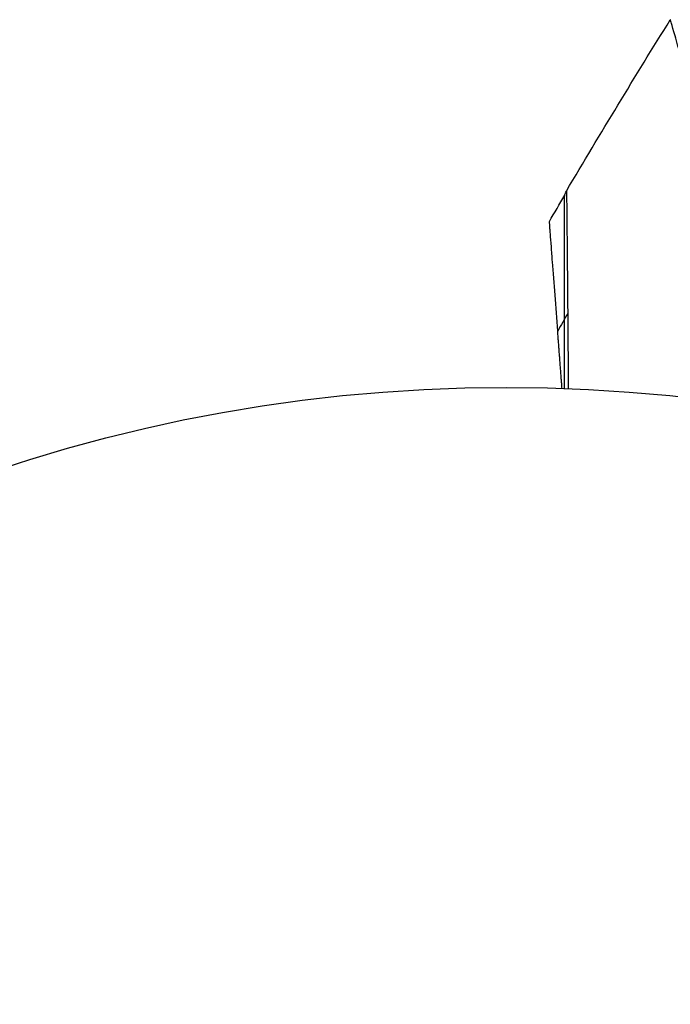
# Model space of a CAD drawing. Units: millimetres. Extents: x -5606 to 5548, y -5266 to 5889.
# Drawn here: x -213 to -192, y 1152 to 1185 of the extents above; entities that cross this region are included whole.
import ezdxf

# ---------------------------------------------------------------- set-up
doc = ezdxf.new("R2010")
doc.units = ezdxf.units.MM
doc.header["$LTSCALE"] = 20
doc.layers.add('2d', color=230, linetype='Continuous')

msp = doc.modelspace()

# ---------------------------------------------------------------- linework, layer by layer
at = {"layer": '2d'}
msp.add_circle((-197.132, 1119.639), 53, dxfattribs=at)
for points in [[(-195.134, 1179.132), (-194.009, 1181.033), (-192.863, 1182.922), (-191.697, 1184.797)], [(-195.698, 1178.123), (-195.529, 1178.413), (-195.36, 1178.703), (-195.19, 1178.992)], [(-195.134, 1179.132), (-195.134, 1179.132), (-195.134, 1179.132), (-195.134, 1179.132)], [(-195.093, 1175.086), (-195.203, 1174.891), (-195.314, 1174.697), (-195.424, 1174.502)]]:
    msp.add_open_spline(points, degree=3, dxfattribs=at)
for points, knots in [([(-190.752, 1181.448), (-191.014, 1182.387), (-191.229, 1183.154), (-191.427, 1183.857), (-191.463, 1183.985), (-191.528, 1184.213), (-191.556, 1184.313), (-191.628, 1184.564), (-191.659, 1184.67), (-191.674, 1184.721), (-191.676, 1184.726), (-191.678, 1184.734), (-191.68, 1184.738), (-191.683, 1184.749), (-191.685, 1184.755), (-191.689, 1184.771), (-191.691, 1184.778), (-191.695, 1184.792), (-191.697, 1184.797), (-191.697, 1184.797)], [0, 0, 0, 0, 0.00567223, 0.00567223, 0.00709029, 0.00709029, 0.00850835, 0.00850835, 0.01134447, 0.01134447, 0.0120535, 0.0120535, 0.01276253, 0.01276253, 0.01418058, 0.01418058, 0.0170167, 0.0170167, 0.02223711, 0.02223711, 0.02223711, 0.02223711]), ([(-195.204, 1178.878), (-195.204, 1178.878), (-195.204, 1178.878), (-195.204, 1178.878), (-195.204, 1178.879), (-195.204, 1178.88), (-195.203, 1178.882), (-195.203, 1178.894), (-195.203, 1178.905), (-195.2, 1178.937), (-195.197, 1178.958), (-195.182, 1179.033), (-195.162, 1179.085), (-195.134, 1179.132)], [0, 0, 0, 0, 0.00005043, 0.00005043, 0.00015129, 0.00015129, 0.00055472, 0.00055472, 0.00378377, 0.00378377, 0.01025166, 0.01025166, 0.02660026, 0.02660026, 0.02660026, 0.02660026]), ([(-195.134, 1179.132), (-195.134, 1179.132), (-195.134, 1179.126), (-195.134, 1179.108), (-195.133, 1179.099), (-195.133, 1179.079), (-195.133, 1179.075), (-195.133, 1179.066), (-195.132, 1179.056), (-195.131, 1178.991), (-195.13, 1178.908), (-195.125, 1178.553), (-195.121, 1178.18), (-195.114, 1177.458), (-195.112, 1177.19), (-195.106, 1176.604), (-195.103, 1176.288), (-195.095, 1175.287), (-195.088, 1174.55), (-195.079, 1173.382), (-195.075, 1172.996), (-195.072, 1172.599)], [0.03052739, 0.03052739, 0.03052739, 0.03052739, 0.03726685, 0.03726685, 0.04099353, 0.04099353, 0.0419252, 0.0419252, 0.04285687, 0.04285687, 0.04472022, 0.04472022, 0.0484469, 0.0484469, 0.05031024, 0.05031024, 0.05217359, 0.05217359, 0.05590027, 0.05590027, 0.05765197, 0.05765197, 0.05765197, 0.05765197]), ([(-195.204, 1172.604), (-195.204, 1172.915), (-195.204, 1173.218), (-195.204, 1174.308), (-195.204, 1175.046), (-195.204, 1176.046), (-195.204, 1176.363), (-195.204, 1176.949), (-195.204, 1177.217), (-195.204, 1177.938), (-195.204, 1178.311), (-195.204, 1178.662), (-195.204, 1178.743), (-195.204, 1178.804), (-195.204, 1178.811), (-195.204, 1178.82), (-195.204, 1178.825), (-195.204, 1178.844), (-195.204, 1178.853), (-195.204, 1178.872), (-195.204, 1178.877), (-195.204, 1178.877)], [0.00227045, 0.00227045, 0.00227045, 0.00227045, 0.00362128, 0.00362128, 0.00724257, 0.00724257, 0.00905321, 0.00905321, 0.01086385, 0.01086385, 0.01448514, 0.01448514, 0.01629578, 0.01629578, 0.0172011, 0.0172011, 0.01810642, 0.01810642, 0.02172771, 0.02172771, 0.02826335, 0.02826335, 0.02826335, 0.02826335]), ([(-195.424, 1174.502), (-195.454, 1174.908), (-195.484, 1175.304), (-195.542, 1176.07), (-195.57, 1176.441), (-195.61, 1176.967), (-195.623, 1177.135), (-195.646, 1177.447), (-195.657, 1177.591), (-195.671, 1177.775), (-195.676, 1177.832), (-195.683, 1177.932), (-195.686, 1177.976), (-195.695, 1178.084), (-195.698, 1178.123), (-195.698, 1178.123)], [0, 0, 0, 0, 0.001225652, 0.001225652, 0.002451304, 0.002451304, 0.00306413, 0.00306413, 0.003676956, 0.003676956, 0.003983369, 0.003983369, 0.004289782, 0.004289782, 0.004902607, 0.004902607, 0.004902607, 0.004902607]), ([(-195.204, 1172.604), (-195.204, 1172.604), (-195.204, 1172.604), (-195.204, 1172.605), (-195.204, 1172.605), (-195.204, 1172.607), (-195.204, 1172.608), (-195.204, 1172.61), (-195.204, 1172.61), (-195.204, 1172.612), (-195.204, 1172.613), (-195.204, 1172.614), (-195.204, 1172.615), (-195.204, 1172.616), (-195.204, 1172.617), (-195.204, 1172.619), (-195.204, 1172.62), (-195.204, 1172.621), (-195.204, 1172.622), (-195.204, 1172.624), (-195.204, 1172.624), (-195.204, 1172.626), (-195.204, 1172.627), (-195.204, 1172.628), (-195.204, 1172.629), (-195.204, 1172.63), (-195.204, 1172.631), (-195.204, 1172.633), (-195.204, 1172.634), (-195.204, 1172.635), (-195.204, 1172.635), (-195.204, 1172.637), (-195.204, 1172.638), (-195.204, 1172.639), (-195.204, 1172.64), (-195.204, 1172.641), (-195.204, 1172.642), (-195.204, 1172.644), (-195.204, 1172.644), (-195.204, 1172.646), (-195.204, 1172.647), (-195.204, 1172.649), (-195.204, 1172.649), (-195.204, 1172.651), (-195.204, 1172.652), (-195.204, 1172.653), (-195.204, 1172.654), (-195.204, 1172.655), (-195.204, 1172.656), (-195.204, 1172.658), (-195.204, 1172.659), (-195.204, 1172.66), (-195.204, 1172.66), (-195.204, 1172.662), (-195.204, 1172.663), (-195.204, 1172.664), (-195.204, 1172.665), (-195.204, 1172.666), (-195.204, 1172.667), (-195.204, 1172.669), (-195.204, 1172.669), (-195.204, 1172.671), (-195.204, 1172.672), (-195.204, 1172.674), (-195.204, 1172.674), (-195.204, 1172.675), (-195.204, 1172.676), (-195.204, 1172.677), (-195.204, 1172.678), (-195.204, 1172.68), (-195.204, 1172.68), (-195.204, 1172.682), (-195.204, 1172.683), (-195.204, 1172.684), (-195.204, 1172.685), (-195.204, 1172.687), (-195.204, 1172.688), (-195.204, 1172.689), (-195.204, 1172.69), (-195.204, 1172.691), (-195.204, 1172.691), (-195.204, 1172.693), (-195.204, 1172.694), (-195.204, 1172.695), (-195.204, 1172.696), (-195.204, 1172.697), (-195.204, 1172.698), (-195.204, 1172.7), (-195.204, 1172.701), (-195.204, 1172.702), (-195.204, 1172.703), (-195.204, 1172.705), (-195.204, 1172.705), (-195.204, 1172.706), (-195.204, 1172.707), (-195.204, 1172.708), (-195.204, 1172.709), (-195.204, 1172.711), (-195.204, 1172.711), (-195.204, 1172.713), (-195.204, 1172.714), (-195.204, 1172.716), (-195.204, 1172.716), (-195.204, 1172.717), (-195.204, 1172.718), (-195.204, 1172.719), (-195.204, 1172.72), (-195.204, 1172.722), (-195.204, 1172.722), (-195.204, 1172.724), (-195.204, 1172.725), (-195.204, 1172.726), (-195.204, 1172.727), (-195.204, 1172.728), (-195.204, 1172.729), (-195.204, 1172.73), (-195.204, 1172.731), (-195.204, 1172.733), (-195.204, 1172.733), (-195.204, 1172.735), (-195.204, 1172.736), (-195.204, 1172.737), (-195.204, 1172.738), (-195.204, 1172.739), (-195.204, 1172.739), (-195.204, 1172.741), (-195.204, 1172.742), (-195.204, 1172.744), (-195.204, 1172.744), (-195.204, 1172.745), (-195.204, 1172.746), (-195.204, 1172.747), (-195.204, 1172.748), (-195.204, 1172.75), (-195.204, 1172.75), (-195.204, 1172.752), (-195.204, 1172.753), (-195.204, 1172.754), (-195.204, 1172.755), (-195.204, 1172.756), (-195.204, 1172.756), (-195.204, 1172.758), (-195.204, 1172.759), (-195.204, 1172.761), (-195.204, 1172.761), (-195.204, 1172.763), (-195.204, 1172.764), (-195.204, 1172.765), (-195.204, 1172.766), (-195.204, 1172.767), (-195.204, 1172.767), (-195.204, 1172.769), (-195.204, 1172.77), (-195.204, 1172.771), (-195.204, 1172.772), (-195.204, 1172.773), (-195.204, 1172.774), (-195.204, 1172.775), (-195.204, 1172.776), (-195.204, 1172.778), (-195.204, 1172.778), (-195.204, 1172.779), (-195.204, 1172.78), (-195.204, 1172.781), (-195.204, 1172.782), (-195.204, 1172.784), (-195.204, 1172.784), (-195.204, 1172.786), (-195.204, 1172.787), (-195.204, 1172.789), (-195.204, 1172.789), (-195.204, 1172.79), (-195.204, 1172.791), (-195.204, 1172.792), (-195.204, 1172.793), (-195.204, 1172.795), (-195.204, 1172.795), (-195.204, 1172.796), (-195.204, 1172.797), (-195.204, 1172.798), (-195.204, 1172.799), (-195.204, 1172.801), (-195.204, 1172.801), (-195.204, 1172.802), (-195.204, 1172.803), (-195.204, 1172.805), (-195.204, 1172.806), (-195.204, 1172.807), (-195.204, 1172.808), (-195.204, 1172.809), (-195.204, 1172.809), (-195.204, 1172.811), (-195.204, 1172.812), (-195.204, 1172.813), (-195.204, 1172.814), (-195.204, 1172.815), (-195.204, 1172.815), (-195.204, 1172.817), (-195.204, 1172.818), (-195.204, 1172.819), (-195.204, 1172.82), (-195.204, 1172.821), (-195.204, 1172.822), (-195.204, 1172.823), (-195.204, 1172.824), (-195.204, 1172.826), (-195.204, 1172.826), (-195.204, 1172.827), (-195.204, 1172.828), (-195.204, 1172.829), (-195.204, 1172.83), (-195.204, 1172.832), (-195.204, 1172.832), (-195.204, 1172.833), (-195.204, 1172.834), (-195.204, 1172.835), (-195.204, 1172.836), (-195.204, 1172.838), (-195.204, 1172.839), (-195.204, 1172.84), (-195.204, 1172.84), (-195.204, 1172.842), (-195.204, 1172.843), (-195.204, 1172.844), (-195.204, 1172.845), (-195.204, 1172.846), (-195.204, 1172.846), (-195.204, 1172.847), (-195.204, 1172.848), (-195.204, 1172.849), (-195.204, 1172.85), (-195.204, 1172.852), (-195.204, 1172.852), (-195.204, 1172.853), (-195.204, 1172.854), (-195.204, 1172.856), (-195.204, 1172.857), (-195.204, 1172.858), (-195.204, 1172.859), (-195.204, 1172.86), (-195.204, 1172.86), (-195.204, 1172.862), (-195.204, 1172.863), (-195.204, 1172.864), (-195.204, 1172.865), (-195.204, 1172.866), (-195.204, 1172.866), (-195.204, 1172.867), (-195.204, 1172.868), (-195.204, 1172.869), (-195.204, 1172.87), (-195.204, 1172.872), (-195.204, 1172.872), (-195.204, 1172.874), (-195.204, 1172.874), (-195.204, 1172.876), (-195.204, 1172.877), (-195.204, 1172.878), (-195.204, 1172.879), (-195.204, 1172.88), (-195.204, 1172.88), (-195.204, 1172.881), (-195.204, 1172.882), (-195.204, 1172.883), (-195.204, 1172.884), (-195.204, 1172.886), (-195.204, 1172.886), (-195.204, 1172.887), (-195.204, 1172.888), (-195.204, 1172.889), (-195.204, 1172.89), (-195.204, 1172.892), (-195.204, 1172.893), (-195.204, 1172.894), (-195.204, 1172.894), (-195.204, 1172.895), (-195.204, 1172.896), (-195.204, 1172.897), (-195.204, 1172.898), (-195.204, 1172.9), (-195.204, 1172.9), (-195.204, 1172.901), (-195.204, 1172.902), (-195.204, 1172.903), (-195.204, 1172.903), (-195.204, 1172.905), (-195.204, 1172.906), (-195.204, 1172.907), (-195.204, 1172.908), (-195.204, 1172.909), (-195.204, 1172.909), (-195.204, 1172.911), (-195.204, 1172.912), (-195.204, 1172.914), (-195.204, 1172.914), (-195.204, 1172.915), (-195.204, 1172.916), (-195.204, 1172.917), (-195.204, 1172.917), (-195.204, 1172.919), (-195.204, 1172.92), (-195.204, 1172.921), (-195.204, 1172.922), (-195.204, 1172.923), (-195.204, 1172.923), (-195.204, 1172.924), (-195.204, 1172.925), (-195.204, 1172.926), (-195.204, 1172.927), (-195.204, 1172.929), (-195.204, 1172.929), (-195.204, 1172.93), (-195.204, 1172.931), (-195.204, 1172.932), (-195.204, 1172.933), (-195.204, 1172.934), (-195.204, 1172.935), (-195.204, 1172.937), (-195.204, 1172.937), (-195.204, 1172.938), (-195.204, 1172.939), (-195.204, 1172.94), (-195.204, 1172.94), (-195.204, 1172.941), (-195.204, 1172.942), (-195.204, 1172.943), (-195.204, 1172.944), (-195.204, 1172.946), (-195.204, 1172.946), (-195.204, 1172.947), (-195.204, 1172.948), (-195.204, 1172.949), (-195.204, 1172.949), (-195.204, 1172.951), (-195.204, 1172.952), (-195.204, 1172.954), (-195.204, 1172.954), (-195.204, 1172.955), (-195.204, 1172.956), (-195.204, 1172.957), (-195.204, 1172.957), (-195.204, 1172.958), (-195.204, 1172.959), (-195.204, 1172.96), (-195.204, 1172.961), (-195.204, 1172.963), (-195.204, 1172.963), (-195.204, 1172.964), (-195.204, 1172.965), (-195.204, 1172.966), (-195.204, 1172.966), (-195.204, 1172.968), (-195.204, 1172.969), (-195.204, 1172.97), (-195.204, 1172.971), (-195.204, 1172.972), (-195.204, 1172.972), (-195.204, 1172.974), (-195.204, 1172.974), (-195.204, 1172.975), (-195.204, 1172.976), (-195.204, 1172.977), (-195.204, 1172.978), (-195.204, 1172.98), (-195.204, 1172.98), (-195.204, 1172.981), (-195.204, 1172.982), (-195.204, 1172.983), (-195.204, 1172.983), (-195.204, 1172.984), (-195.204, 1172.985), (-195.204, 1172.986), (-195.204, 1172.987), (-195.204, 1172.989), (-195.204, 1172.989), (-195.204, 1172.99), (-195.204, 1172.991), (-195.204, 1172.992), (-195.204, 1172.992), (-195.204, 1172.993), (-195.204, 1172.994), (-195.204, 1172.995), (-195.204, 1172.997), (-195.204, 1172.998), (-195.204, 1172.999), (-195.204, 1173), (-195.204, 1173), (-195.204, 1173.001), (-195.204, 1173.002), (-195.204, 1173.003), (-195.204, 1173.003), (-195.204, 1173.004), (-195.204, 1173.005), (-195.204, 1173.006), (-195.204, 1173.007), (-195.204, 1173.009), (-195.204, 1173.009), (-195.204, 1173.01), (-195.204, 1173.011), (-195.204, 1173.012), (-195.204, 1173.012), (-195.204, 1173.013), (-195.204, 1173.014), (-195.204, 1173.015), (-195.204, 1173.015), (-195.204, 1173.017), (-195.204, 1173.018), (-195.204, 1173.019), (-195.204, 1173.02), (-195.204, 1173.021), (-195.204, 1173.022), (-195.204, 1173.023), (-195.204, 1173.023), (-195.204, 1173.024), (-195.204, 1173.025), (-195.204, 1173.026), (-195.204, 1173.026), (-195.204, 1173.028), (-195.204, 1173.029), (-195.204, 1173.03), (-195.204, 1173.031), (-195.204, 1173.032), (-195.204, 1173.032), (-195.204, 1173.033), (-195.204, 1173.034), (-195.204, 1173.035), (-195.204, 1173.035), (-195.204, 1173.036), (-195.204, 1173.037), (-195.204, 1173.038), (-195.204, 1173.039), (-195.204, 1173.041), (-195.204, 1173.041), (-195.204, 1173.042), (-195.204, 1173.043), (-195.204, 1173.044), (-195.204, 1173.044), (-195.204, 1173.045), (-195.204, 1173.046), (-195.204, 1173.047), (-195.204, 1173.048), (-195.204, 1173.049), (-195.204, 1173.049), (-195.204, 1173.051), (-195.204, 1173.052), (-195.204, 1173.053), (-195.204, 1173.054), (-195.204, 1173.055), (-195.204, 1173.055), (-195.204, 1173.056), (-195.204, 1173.057), (-195.204, 1173.058), (-195.204, 1173.058), (-195.204, 1173.059), (-195.204, 1173.06), (-195.204, 1173.061), (-195.204, 1173.061), (-195.204, 1173.062), (-195.204, 1173.063), (-195.204, 1173.064), (-195.204, 1173.065), (-195.204, 1173.067), (-195.204, 1173.067), (-195.204, 1173.068), (-195.204, 1173.069), (-195.204, 1173.07), (-195.204, 1173.07), (-195.204, 1173.071), (-195.204, 1173.072), (-195.204, 1173.073), (-195.204, 1173.073), (-195.204, 1173.075), (-195.204, 1173.075), (-195.204, 1173.076), (-195.204, 1173.077), (-195.204, 1173.078), (-195.204, 1173.078), (-195.204, 1173.08), (-195.204, 1173.081), (-195.204, 1173.082), (-195.204, 1173.083), (-195.204, 1173.084), (-195.204, 1173.084), (-195.204, 1173.085), (-195.204, 1173.086), (-195.204, 1173.087), (-195.204, 1173.087), (-195.204, 1173.088), (-195.204, 1173.089), (-195.204, 1173.09), (-195.204, 1173.09), (-195.204, 1173.091), (-195.204, 1173.092), (-195.204, 1173.093), (-195.204, 1173.093), (-195.204, 1173.095), (-195.204, 1173.096), (-195.204, 1173.097), (-195.204, 1173.098), (-195.204, 1173.099), (-195.204, 1173.099), (-195.204, 1173.1), (-195.204, 1173.101), (-195.204, 1173.102), (-195.204, 1173.102), (-195.204, 1173.103), (-195.204, 1173.104), (-195.204, 1173.105), (-195.204, 1173.106), (-195.204, 1173.107), (-195.204, 1173.107), (-195.204, 1173.108), (-195.204, 1173.109), (-195.204, 1173.11), (-195.204, 1173.11), (-195.204, 1173.111), (-195.204, 1173.112), (-195.204, 1173.113), (-195.204, 1173.113), (-195.204, 1173.115), (-195.204, 1173.116), (-195.204, 1173.117), (-195.204, 1173.118), (-195.204, 1173.119), (-195.204, 1173.119), (-195.204, 1173.12), (-195.204, 1173.121), (-195.204, 1173.122), (-195.204, 1173.122), (-195.204, 1173.123), (-195.204, 1173.124), (-195.204, 1173.125), (-195.204, 1173.125), (-195.204, 1173.126), (-195.204, 1173.127), (-195.204, 1173.128), (-195.204, 1173.128), (-195.204, 1173.129), (-195.204, 1173.13), (-195.204, 1173.131), (-195.204, 1173.131), (-195.204, 1173.132), (-195.204, 1173.133), (-195.204, 1173.134), (-195.204, 1173.134), (-195.204, 1173.135), (-195.204, 1173.136), (-195.204, 1173.137), (-195.204, 1173.137), (-195.204, 1173.139), (-195.204, 1173.14), (-195.204, 1173.142), (-195.204, 1173.142), (-195.204, 1173.143), (-195.204, 1173.144), (-195.204, 1173.145), (-195.204, 1173.145), (-195.204, 1173.146), (-195.204, 1173.147), (-195.204, 1173.148), (-195.204, 1173.148), (-195.204, 1173.149), (-195.204, 1173.15), (-195.204, 1173.151), (-195.204, 1173.151), (-195.204, 1173.152), (-195.204, 1173.153), (-195.204, 1173.154), (-195.204, 1173.154), (-195.204, 1173.155), (-195.204, 1173.156), (-195.204, 1173.157), (-195.204, 1173.157), (-195.204, 1173.158), (-195.204, 1173.159), (-195.204, 1173.16), (-195.204, 1173.16), (-195.204, 1173.161), (-195.204, 1173.162), (-195.204, 1173.163), (-195.204, 1173.163), (-195.204, 1173.164), (-195.204, 1173.165), (-195.204, 1173.166), (-195.204, 1173.166), (-195.204, 1173.167), (-195.204, 1173.168), (-195.204, 1173.169), (-195.204, 1173.169), (-195.204, 1173.17), (-195.204, 1173.171), (-195.204, 1173.172), (-195.204, 1173.172), (-195.204, 1173.173), (-195.204, 1173.174), (-195.204, 1173.175), (-195.204, 1173.175), (-195.204, 1173.177), (-195.204, 1173.177), (-195.204, 1173.178), (-195.204, 1173.179), (-195.204, 1173.18), (-195.204, 1173.18), (-195.204, 1173.181), (-195.204, 1173.182), (-195.204, 1173.183), (-195.204, 1173.183), (-195.204, 1173.184), (-195.204, 1173.185), (-195.204, 1173.186), (-195.204, 1173.186), (-195.204, 1173.187), (-195.204, 1173.188), (-195.204, 1173.189), (-195.204, 1173.189), (-195.204, 1173.19), (-195.204, 1173.191), (-195.204, 1173.192), (-195.204, 1173.192), (-195.204, 1173.193), (-195.204, 1173.194), (-195.204, 1173.195), (-195.204, 1173.195), (-195.204, 1173.196), (-195.204, 1173.197), (-195.204, 1173.198), (-195.204, 1173.198), (-195.204, 1173.199), (-195.204, 1173.2), (-195.204, 1173.201), (-195.204, 1173.201), (-195.204, 1173.202), (-195.204, 1173.203), (-195.204, 1173.204), (-195.204, 1173.204), (-195.204, 1173.205), (-195.204, 1173.206), (-195.204, 1173.207), (-195.204, 1173.207), (-195.204, 1173.208), (-195.204, 1173.209), (-195.204, 1173.21), (-195.204, 1173.21), (-195.204, 1173.211), (-195.204, 1173.212), (-195.204, 1173.213), (-195.204, 1173.213), (-195.204, 1173.214), (-195.204, 1173.215), (-195.204, 1173.216), (-195.204, 1173.216), (-195.204, 1173.217), (-195.204, 1173.218), (-195.204, 1173.219), (-195.204, 1173.219), (-195.204, 1173.22), (-195.204, 1173.221), (-195.204, 1173.222), (-195.204, 1173.222), (-195.204, 1173.224), (-195.204, 1173.224), (-195.204, 1173.225), (-195.204, 1173.226), (-195.204, 1173.227), (-195.204, 1173.227), (-195.204, 1173.228), (-195.204, 1173.229), (-195.204, 1173.23), (-195.204, 1173.23), (-195.204, 1173.231), (-195.204, 1173.232), (-195.204, 1173.233), (-195.204, 1173.233), (-195.204, 1173.234), (-195.204, 1173.235), (-195.204, 1173.236), (-195.204, 1173.236), (-195.204, 1173.237), (-195.204, 1173.238), (-195.204, 1173.239), (-195.204, 1173.239), (-195.204, 1173.24), (-195.204, 1173.241), (-195.204, 1173.242), (-195.204, 1173.242), (-195.204, 1173.243), (-195.204, 1173.244), (-195.204, 1173.245), (-195.204, 1173.245), (-195.204, 1173.246), (-195.204, 1173.247), (-195.204, 1173.248), (-195.204, 1173.248), (-195.204, 1173.249), (-195.204, 1173.25), (-195.204, 1173.25), (-195.204, 1173.251), (-195.204, 1173.251), (-195.204, 1173.252), (-195.204, 1173.253), (-195.204, 1173.254), (-195.204, 1173.255), (-195.204, 1173.255), (-195.204, 1173.256), (-195.204, 1173.256), (-195.204, 1173.257), (-195.204, 1173.257), (-195.204, 1173.258), (-195.204, 1173.259), (-195.204, 1173.26), (-195.204, 1173.26), (-195.204, 1173.261), (-195.204, 1173.261), (-195.204, 1173.262), (-195.204, 1173.263), (-195.204, 1173.264), (-195.204, 1173.264), (-195.204, 1173.265), (-195.204, 1173.265), (-195.204, 1173.266), (-195.204, 1173.266), (-195.204, 1173.267), (-195.204, 1173.268), (-195.204, 1173.269), (-195.204, 1173.269), (-195.204, 1173.27), (-195.204, 1173.27), (-195.204, 1173.271), (-195.204, 1173.272), (-195.204, 1173.273), (-195.204, 1173.273), (-195.204, 1173.274), (-195.204, 1173.274), (-195.204, 1173.275), (-195.204, 1173.275), (-195.204, 1173.276), (-195.204, 1173.277), (-195.204, 1173.278), (-195.204, 1173.278), (-195.204, 1173.279), (-195.204, 1173.279), (-195.204, 1173.28), (-195.204, 1173.281), (-195.204, 1173.281), (-195.204, 1173.282), (-195.204, 1173.282), (-195.204, 1173.283), (-195.204, 1173.284), (-195.204, 1173.284), (-195.204, 1173.285), (-195.204, 1173.285), (-195.204, 1173.286), (-195.204, 1173.287), (-195.204, 1173.288), (-195.204, 1173.288), (-195.204, 1173.289), (-195.204, 1173.289), (-195.204, 1173.29), (-195.204, 1173.291), (-195.204, 1173.291), (-195.204, 1173.292), (-195.204, 1173.292), (-195.204, 1173.293), (-195.204, 1173.294), (-195.204, 1173.294), (-195.204, 1173.295), (-195.204, 1173.295), (-195.204, 1173.296), (-195.204, 1173.297), (-195.204, 1173.297), (-195.204, 1173.298), (-195.204, 1173.298), (-195.204, 1173.299), (-195.204, 1173.3), (-195.204, 1173.3), (-195.204, 1173.301), (-195.204, 1173.301), (-195.204, 1173.302), (-195.204, 1173.303), (-195.204, 1173.303), (-195.204, 1173.304), (-195.204, 1173.304), (-195.204, 1173.305), (-195.204, 1173.306), (-195.204, 1173.306), (-195.204, 1173.307), (-195.204, 1173.307), (-195.204, 1173.308), (-195.204, 1173.308), (-195.204, 1173.309), (-195.204, 1173.309), (-195.204, 1173.31), (-195.204, 1173.311), (-195.204, 1173.312), (-195.204, 1173.312), (-195.204, 1173.313), (-195.204, 1173.313), (-195.204, 1173.314), (-195.204, 1173.314), (-195.204, 1173.315), (-195.204, 1173.315), (-195.204, 1173.316), (-195.204, 1173.316), (-195.204, 1173.317), (-195.204, 1173.318), (-195.204, 1173.318), (-195.204, 1173.319), (-195.204, 1173.319), (-195.204, 1173.32), (-195.204, 1173.321), (-195.204, 1173.321), (-195.204, 1173.322), (-195.204, 1173.322), (-195.204, 1173.323), (-195.204, 1173.323), (-195.204, 1173.324), (-195.204, 1173.324), (-195.204, 1173.325), (-195.204, 1173.325), (-195.204, 1173.326), (-195.204, 1173.326), (-195.204, 1173.327), (-195.204, 1173.327), (-195.204, 1173.328), (-195.204, 1173.328), (-195.204, 1173.329), (-195.204, 1173.33), (-195.204, 1173.33), (-195.204, 1173.331), (-195.204, 1173.331), (-195.204, 1173.332), (-195.204, 1173.333), (-195.204, 1173.333), (-195.204, 1173.334), (-195.204, 1173.334), (-195.204, 1173.335), (-195.204, 1173.335), (-195.204, 1173.336), (-195.204, 1173.336), (-195.204, 1173.337), (-195.204, 1173.337), (-195.204, 1173.338), (-195.204, 1173.338), (-195.204, 1173.339), (-195.204, 1173.339), (-195.204, 1173.34), (-195.204, 1173.34), (-195.204, 1173.341), (-195.204, 1173.342), (-195.204, 1173.342), (-195.204, 1173.343), (-195.204, 1173.343), (-195.204, 1173.343), (-195.204, 1173.344), (-195.204, 1173.345), (-195.204, 1173.346), (-195.204, 1173.346), (-195.204, 1173.347), (-195.204, 1173.347), (-195.204, 1173.348), (-195.204, 1173.348), (-195.204, 1173.349), (-195.204, 1173.349), (-195.204, 1173.35), (-195.204, 1173.35), (-195.204, 1173.351), (-195.204, 1173.351), (-195.204, 1173.352), (-195.204, 1173.352), (-195.204, 1173.353), (-195.204, 1173.353), (-195.204, 1173.354), (-195.204, 1173.354), (-195.204, 1173.355), (-195.204, 1173.355), (-195.204, 1173.356), (-195.204, 1173.356), (-195.204, 1173.357), (-195.204, 1173.357), (-195.204, 1173.358), (-195.204, 1173.358), (-195.204, 1173.359), (-195.204, 1173.359), (-195.204, 1173.36), (-195.204, 1173.36), (-195.204, 1173.361), (-195.204, 1173.361), (-195.204, 1173.362), (-195.204, 1173.362), (-195.204, 1173.363), (-195.204, 1173.363), (-195.204, 1173.364), (-195.204, 1173.364), (-195.204, 1173.365), (-195.204, 1173.365), (-195.204, 1173.366), (-195.204, 1173.366), (-195.204, 1173.367), (-195.204, 1173.367), (-195.204, 1173.368), (-195.204, 1173.368), (-195.204, 1173.369), (-195.204, 1173.369), (-195.204, 1173.37), (-195.204, 1173.37), (-195.204, 1173.37), (-195.204, 1173.371), (-195.204, 1173.371), (-195.204, 1173.372), (-195.204, 1173.373), (-195.204, 1173.373), (-195.204, 1173.373), (-195.204, 1173.374), (-195.204, 1173.374), (-195.204, 1173.374), (-195.204, 1173.375), (-195.204, 1173.376), (-195.204, 1173.376), (-195.204, 1173.377), (-195.204, 1173.377), (-195.204, 1173.377), (-195.204, 1173.378), (-195.204, 1173.378), (-195.204, 1173.379), (-195.204, 1173.379), (-195.204, 1173.38), (-195.204, 1173.38), (-195.204, 1173.381), (-195.204, 1173.381), (-195.204, 1173.382), (-195.204, 1173.382), (-195.204, 1173.383), (-195.204, 1173.383), (-195.204, 1173.384), (-195.204, 1173.384), (-195.204, 1173.385), (-195.204, 1173.385), (-195.204, 1173.385), (-195.204, 1173.386), (-195.204, 1173.386), (-195.204, 1173.387), (-195.204, 1173.388), (-195.204, 1173.388), (-195.204, 1173.388), (-195.204, 1173.389), (-195.204, 1173.389), (-195.204, 1173.389), (-195.204, 1173.39), (-195.204, 1173.39), (-195.204, 1173.391), (-195.204, 1173.391), (-195.204, 1173.392), (-195.204, 1173.392), (-195.204, 1173.393), (-195.204, 1173.393), (-195.204, 1173.394), (-195.204, 1173.394), (-195.204, 1173.394), (-195.204, 1173.395), (-195.204, 1173.395), (-195.204, 1173.395), (-195.204, 1173.396), (-195.204, 1173.397), (-195.204, 1173.397), (-195.204, 1173.398), (-195.204, 1173.398), (-195.204, 1173.398), (-195.204, 1173.399), (-195.204, 1173.399), (-195.204, 1173.4), (-195.204, 1173.4), (-195.204, 1173.4), (-195.204, 1173.401), (-195.204, 1173.401), (-195.204, 1173.402), (-195.204, 1173.403), (-195.204, 1173.403), (-195.204, 1173.403), (-195.204, 1173.404), (-195.204, 1173.404), (-195.204, 1173.404), (-195.204, 1173.405), (-195.204, 1173.405), (-195.204, 1173.406), (-195.204, 1173.406), (-195.204, 1173.406), (-195.204, 1173.407), (-195.204, 1173.407), (-195.204, 1173.408), (-195.204, 1173.409), (-195.204, 1173.409), (-195.204, 1173.409), (-195.204, 1173.41), (-195.204, 1173.41), (-195.204, 1173.41), (-195.204, 1173.411), (-195.204, 1173.411), (-195.204, 1173.412), (-195.204, 1173.412), (-195.204, 1173.412), (-195.204, 1173.413), (-195.204, 1173.413), (-195.204, 1173.413), (-195.204, 1173.414), (-195.204, 1173.414), (-195.204, 1173.415), (-195.204, 1173.415), (-195.204, 1173.416), (-195.204, 1173.416), (-195.204, 1173.417), (-195.204, 1173.417), (-195.204, 1173.418), (-195.204, 1173.418), (-195.204, 1173.418), (-195.204, 1173.419), (-195.204, 1173.419), (-195.204, 1173.419), (-195.204, 1173.42), (-195.204, 1173.42), (-195.204, 1173.421), (-195.204, 1173.421), (-195.204, 1173.421), (-195.204, 1173.422), (-195.204, 1173.422), (-195.204, 1173.422), (-195.204, 1173.423), (-195.204, 1173.423), (-195.204, 1173.424), (-195.204, 1173.424), (-195.204, 1173.424), (-195.204, 1173.425), (-195.204, 1173.425), (-195.204, 1173.425), (-195.204, 1173.426), (-195.204, 1173.426), (-195.204, 1173.427), (-195.204, 1173.427), (-195.204, 1173.427), (-195.204, 1173.428), (-195.204, 1173.428), (-195.204, 1173.428), (-195.204, 1173.429), (-195.204, 1173.429), (-195.204, 1173.43), (-195.204, 1173.43), (-195.204, 1173.431), (-195.204, 1173.431), (-195.204, 1173.432), (-195.204, 1173.432), (-195.204, 1173.433), (-195.204, 1173.433), (-195.204, 1173.433), (-195.204, 1173.434), (-195.204, 1173.434), (-195.204, 1173.434), (-195.204, 1173.435), (-195.204, 1173.435), (-195.204, 1173.436), (-195.204, 1173.436), (-195.204, 1173.436), (-195.204, 1173.437), (-195.204, 1173.437), (-195.204, 1173.437), (-195.204, 1173.438), (-195.204, 1173.438), (-195.204, 1173.439), (-195.204, 1173.439), (-195.204, 1173.439), (-195.204, 1173.44), (-195.204, 1173.44), (-195.204, 1173.44), (-195.204, 1173.441), (-195.204, 1173.441), (-195.204, 1173.441), (-195.204, 1173.442), (-195.204, 1173.442), (-195.204, 1173.442), (-195.204, 1173.443), (-195.204, 1173.443), (-195.204, 1173.443), (-195.204, 1173.444), (-195.204, 1173.444), (-195.204, 1173.444), (-195.204, 1173.445), (-195.204, 1173.445), (-195.204, 1173.446), (-195.204, 1173.446), (-195.204, 1173.446), (-195.204, 1173.446), (-195.204, 1173.447), (-195.204, 1173.447), (-195.204, 1173.447), (-195.204, 1173.448), (-195.204, 1173.448), (-195.204, 1173.448), (-195.204, 1173.449), (-195.204, 1173.449), (-195.204, 1173.45), (-195.204, 1173.45), (-195.204, 1173.45), (-195.204, 1173.45), (-195.204, 1173.451), (-195.204, 1173.451), (-195.204, 1173.452), (-195.204, 1173.452), (-195.204, 1173.452), (-195.204, 1173.452), (-195.204, 1173.453), (-195.204, 1173.453), (-195.204, 1173.453), (-195.204, 1173.454), (-195.204, 1173.454), (-195.204, 1173.454), (-195.204, 1173.455), (-195.204, 1173.455), (-195.204, 1173.455), (-195.204, 1173.456), (-195.204, 1173.456), (-195.204, 1173.456), (-195.204, 1173.456), (-195.204, 1173.457), (-195.204, 1173.457), (-195.204, 1173.457), (-195.204, 1173.458), (-195.204, 1173.458), (-195.204, 1173.458), (-195.204, 1173.459), (-195.204, 1173.459), (-195.204, 1173.459), (-195.204, 1173.46), (-195.204, 1173.46), (-195.204, 1173.46), (-195.204, 1173.46), (-195.204, 1173.461), (-195.204, 1173.461), (-195.204, 1173.461), (-195.204, 1173.462), (-195.204, 1173.462), (-195.204, 1173.462), (-195.204, 1173.462), (-195.204, 1173.463), (-195.204, 1173.463), (-195.204, 1173.463), (-195.204, 1173.464), (-195.204, 1173.464), (-195.204, 1173.464), (-195.204, 1173.464), (-195.204, 1173.465), (-195.204, 1173.465), (-195.204, 1173.465), (-195.204, 1173.465), (-195.204, 1173.466), (-195.204, 1173.466), (-195.204, 1173.466), (-195.204, 1173.467), (-195.204, 1173.467), (-195.204, 1173.467), (-195.204, 1173.468), (-195.204, 1173.468), (-195.204, 1173.468), (-195.204, 1173.468), (-195.204, 1173.469), (-195.204, 1173.469), (-195.204, 1173.469), (-195.204, 1173.469), (-195.204, 1173.47), (-195.204, 1173.47), (-195.204, 1173.47), (-195.204, 1173.47), (-195.204, 1173.471), (-195.204, 1173.471), (-195.204, 1173.471), (-195.204, 1173.471), (-195.204, 1173.472), (-195.204, 1173.472), (-195.204, 1173.472), (-195.204, 1173.473), (-195.204, 1173.473), (-195.204, 1173.473), (-195.204, 1173.473), (-195.204, 1173.474), (-195.204, 1173.474), (-195.204, 1173.474), (-195.204, 1173.474), (-195.204, 1173.474), (-195.204, 1173.475), (-195.204, 1173.475), (-195.204, 1173.475), (-195.204, 1173.476), (-195.204, 1173.476), (-195.204, 1173.476), (-195.204, 1173.476), (-195.204, 1173.477), (-195.204, 1173.477), (-195.204, 1173.477), (-195.204, 1173.477), (-195.204, 1173.477), (-195.204, 1173.478), (-195.204, 1173.478), (-195.204, 1173.478), (-195.204, 1173.478), (-195.204, 1173.479), (-195.204, 1173.479), (-195.204, 1173.479), (-195.204, 1173.479), (-195.204, 1173.479), (-195.204, 1173.48), (-195.204, 1173.48), (-195.204, 1173.48), (-195.204, 1173.481), (-195.204, 1173.481), (-195.204, 1173.481), (-195.204, 1173.481), (-195.204, 1173.481), (-195.204, 1173.481), (-195.204, 1173.482), (-195.204, 1173.482), (-195.204, 1173.482), (-195.204, 1173.483), (-195.204, 1173.483), (-195.204, 1173.483), (-195.204, 1173.483), (-195.204, 1173.483), (-195.204, 1173.484), (-195.204, 1173.484), (-195.204, 1173.484), (-195.204, 1173.484), (-195.204, 1173.484), (-195.204, 1173.485), (-195.204, 1173.485), (-195.204, 1173.485), (-195.204, 1173.485), (-195.204, 1173.486), (-195.204, 1173.486), (-195.204, 1173.486), (-195.204, 1173.486), (-195.204, 1173.486), (-195.204, 1173.487), (-195.204, 1173.487), (-195.204, 1173.487), (-195.204, 1173.487), (-195.204, 1173.487), (-195.204, 1173.487), (-195.204, 1173.488), (-195.204, 1173.488), (-195.204, 1173.488), (-195.204, 1173.489), (-195.204, 1173.489), (-195.204, 1173.489), (-195.204, 1173.489), (-195.204, 1173.489), (-195.204, 1173.49), (-195.204, 1173.49), (-195.204, 1173.49), (-195.204, 1173.49), (-195.204, 1173.49), (-195.204, 1173.49), (-195.204, 1173.491), (-195.204, 1173.491), (-195.204, 1173.491), (-195.204, 1173.491), (-195.204, 1173.491), (-195.204, 1173.492), (-195.204, 1173.492), (-195.204, 1173.492), (-195.204, 1173.492), (-195.204, 1173.492), (-195.204, 1173.493), (-195.204, 1173.493), (-195.204, 1173.493), (-195.204, 1173.493), (-195.204, 1173.493), (-195.204, 1173.493), (-195.204, 1173.494), (-195.204, 1173.494), (-195.204, 1173.494), (-195.204, 1173.494), (-195.204, 1173.494), (-195.204, 1173.495), (-195.204, 1173.495), (-195.204, 1173.495), (-195.204, 1173.495), (-195.204, 1173.495), (-195.204, 1173.496), (-195.204, 1173.496), (-195.204, 1173.496), (-195.204, 1173.496), (-195.204, 1173.496), (-195.204, 1173.496), (-195.204, 1173.497), (-195.204, 1173.497), (-195.204, 1173.497), (-195.204, 1173.497), (-195.204, 1173.497), (-195.204, 1173.498), (-195.204, 1173.498), (-195.204, 1173.498), (-195.204, 1173.498), (-195.204, 1173.498), (-195.204, 1173.499), (-195.204, 1173.499), (-195.204, 1173.499), (-195.204, 1173.499), (-195.204, 1173.499), (-195.204, 1173.499), (-195.204, 1173.499), (-195.204, 1173.5), (-195.204, 1173.5), (-195.204, 1173.5), (-195.204, 1173.5), (-195.204, 1173.5), (-195.204, 1173.5), (-195.204, 1173.5), (-195.204, 1173.501), (-195.204, 1173.501), (-195.204, 1173.501), (-195.204, 1173.501), (-195.204, 1173.501), (-195.204, 1173.501), (-195.204, 1173.501), (-195.204, 1173.501), (-195.204, 1173.502), (-195.204, 1173.502), (-195.204, 1173.502), (-195.204, 1173.502), (-195.204, 1173.502)], [0.2284275, 0.2284275, 0.2284275, 0.2284275, 0.2285586, 0.2285586, 0.2287854, 0.2287854, 0.2292389, 0.2292389, 0.2294656, 0.2294656, 0.2299191, 0.2299191, 0.2301458, 0.2301458, 0.2305993, 0.2305993, 0.2308261, 0.2308261, 0.2312796, 0.2312796, 0.2315063, 0.2315063, 0.2319598, 0.2319598, 0.2321865, 0.2321865, 0.23264, 0.23264, 0.2328668, 0.2328668, 0.2330935, 0.2330935, 0.233547, 0.233547, 0.2337737, 0.2337737, 0.2342272, 0.2342272, 0.234454, 0.234454, 0.2349075, 0.2349075, 0.2351342, 0.2351342, 0.2355877, 0.2355877, 0.2358144, 0.2358144, 0.2362679, 0.2362679, 0.2364947, 0.2364947, 0.2367214, 0.2367214, 0.2371749, 0.2371749, 0.2374017, 0.2374017, 0.2378551, 0.2378551, 0.2380819, 0.2380819, 0.2385354, 0.2385354, 0.2387621, 0.2387621, 0.2389889, 0.2389889, 0.2394424, 0.2394424, 0.2396691, 0.2396691, 0.2401226, 0.2401226, 0.2403493, 0.2403493, 0.2408028, 0.2408028, 0.2410296, 0.2410296, 0.2412563, 0.2412563, 0.2417098, 0.2417098, 0.2419365, 0.2419365, 0.24239, 0.24239, 0.2426168, 0.2426168, 0.2430703, 0.2430703, 0.243297, 0.243297, 0.2435237, 0.2435237, 0.2439772, 0.2439772, 0.244204, 0.244204, 0.2446575, 0.2446575, 0.2448842, 0.2448842, 0.245111, 0.245111, 0.2455644, 0.2455644, 0.2457912, 0.2457912, 0.2462447, 0.2462447, 0.2464714, 0.2464714, 0.2466982, 0.2466982, 0.2471517, 0.2471517, 0.2473784, 0.2473784, 0.2478319, 0.2478319, 0.2480586, 0.2480586, 0.2482854, 0.2482854, 0.2487389, 0.2487389, 0.2489656, 0.2489656, 0.2491924, 0.2491924, 0.2496458, 0.2496458, 0.2498726, 0.2498726, 0.2503261, 0.2503261, 0.2505528, 0.2505528, 0.2507796, 0.2507796, 0.2512331, 0.2512331, 0.2514598, 0.2514598, 0.2519133, 0.2519133, 0.25214, 0.25214, 0.2523668, 0.2523668, 0.2528203, 0.2528203, 0.253047, 0.253047, 0.2532738, 0.2532738, 0.2537272, 0.2537272, 0.253954, 0.253954, 0.2541807, 0.2541807, 0.2546342, 0.2546342, 0.254861, 0.254861, 0.2553144, 0.2553144, 0.2555412, 0.2555412, 0.2557679, 0.2557679, 0.2562214, 0.2562214, 0.2564482, 0.2564482, 0.2566749, 0.2566749, 0.2571284, 0.2571284, 0.2573551, 0.2573551, 0.2575819, 0.2575819, 0.2580354, 0.2580354, 0.2582621, 0.2582621, 0.2584889, 0.2584889, 0.2589424, 0.2589424, 0.2591691, 0.2591691, 0.2593958, 0.2593958, 0.2598493, 0.2598493, 0.2600761, 0.2600761, 0.2603028, 0.2603028, 0.2607563, 0.2607563, 0.2609831, 0.2609831, 0.2612098, 0.2612098, 0.2616633, 0.2616633, 0.26189, 0.26189, 0.2621168, 0.2621168, 0.2625703, 0.2625703, 0.262797, 0.262797, 0.2630238, 0.2630238, 0.2634772, 0.2634772, 0.263704, 0.263704, 0.2639307, 0.2639307, 0.2641575, 0.2641575, 0.264611, 0.264611, 0.2648377, 0.2648377, 0.2650645, 0.2650645, 0.2655179, 0.2655179, 0.2657447, 0.2657447, 0.2659714, 0.2659714, 0.2664249, 0.2664249, 0.2666517, 0.2666517, 0.2668784, 0.2668784, 0.2671051, 0.2671051, 0.2675586, 0.2675586, 0.2677854, 0.2677854, 0.2680121, 0.2680121, 0.2684656, 0.2684656, 0.2686924, 0.2686924, 0.2689191, 0.2689191, 0.2691458, 0.2691458, 0.2695993, 0.2695993, 0.2698261, 0.2698261, 0.2700528, 0.2700528, 0.2705063, 0.2705063, 0.2707331, 0.2707331, 0.2709598, 0.2709598, 0.2711865, 0.2711865, 0.27164, 0.27164, 0.2718668, 0.2718668, 0.2720935, 0.2720935, 0.2723203, 0.2723203, 0.2727738, 0.2727738, 0.2730005, 0.2730005, 0.2732272, 0.2732272, 0.2736807, 0.2736807, 0.2739075, 0.2739075, 0.2741342, 0.2741342, 0.274361, 0.274361, 0.2748145, 0.2748145, 0.2750412, 0.2750412, 0.2752679, 0.2752679, 0.2754947, 0.2754947, 0.2759482, 0.2759482, 0.2761749, 0.2761749, 0.2764017, 0.2764017, 0.2766284, 0.2766284, 0.2770819, 0.2770819, 0.2773086, 0.2773086, 0.2775354, 0.2775354, 0.2777621, 0.2777621, 0.2779889, 0.2779889, 0.2784424, 0.2784424, 0.2786691, 0.2786691, 0.2788958, 0.2788958, 0.2791226, 0.2791226, 0.2795761, 0.2795761, 0.2798028, 0.2798028, 0.2800296, 0.2800296, 0.2802563, 0.2802563, 0.2804831, 0.2804831, 0.2809365, 0.2809365, 0.2811633, 0.2811633, 0.28139, 0.28139, 0.2816168, 0.2816168, 0.2820703, 0.2820703, 0.282297, 0.282297, 0.2825238, 0.2825238, 0.2827505, 0.2827505, 0.2829772, 0.2829772, 0.2834307, 0.2834307, 0.2836575, 0.2836575, 0.2838842, 0.2838842, 0.284111, 0.284111, 0.2843377, 0.2843377, 0.2847912, 0.2847912, 0.2850179, 0.2850179, 0.2852447, 0.2852447, 0.2854714, 0.2854714, 0.2856982, 0.2856982, 0.2861517, 0.2861517, 0.2863784, 0.2863784, 0.2866052, 0.2866052, 0.2868319, 0.2868319, 0.2870586, 0.2870586, 0.2872854, 0.2872854, 0.2877389, 0.2877389, 0.2879656, 0.2879656, 0.2881924, 0.2881924, 0.2884191, 0.2884191, 0.2886459, 0.2886459, 0.2888726, 0.2888726, 0.2893261, 0.2893261, 0.2895528, 0.2895528, 0.2897796, 0.2897796, 0.2900063, 0.2900063, 0.2902331, 0.2902331, 0.2904598, 0.2904598, 0.2909133, 0.2909133, 0.29114, 0.29114, 0.2913668, 0.2913668, 0.2915935, 0.2915935, 0.2918203, 0.2918203, 0.292047, 0.292047, 0.2925005, 0.2925005, 0.2927272, 0.2927272, 0.292954, 0.292954, 0.2931807, 0.2931807, 0.2934075, 0.2934075, 0.2936342, 0.2936342, 0.293861, 0.293861, 0.2943145, 0.2943145, 0.2945412, 0.2945412, 0.2947679, 0.2947679, 0.2949947, 0.2949947, 0.2952214, 0.2952214, 0.2954482, 0.2954482, 0.2956749, 0.2956749, 0.2959017, 0.2959017, 0.2963552, 0.2963552, 0.2965819, 0.2965819, 0.2968086, 0.2968086, 0.2970354, 0.2970354, 0.2972621, 0.2972621, 0.2974889, 0.2974889, 0.2977156, 0.2977156, 0.2979424, 0.2979424, 0.2981691, 0.2981691, 0.2986226, 0.2986226, 0.2988493, 0.2988493, 0.2990761, 0.2990761, 0.2993028, 0.2993028, 0.2995296, 0.2995296, 0.2997563, 0.2997563, 0.2999831, 0.2999831, 0.3002098, 0.3002098, 0.3004366, 0.3004366, 0.30089, 0.30089, 0.3011168, 0.3011168, 0.3013435, 0.3013435, 0.3015703, 0.3015703, 0.301797, 0.301797, 0.3020238, 0.3020238, 0.3022505, 0.3022505, 0.3024772, 0.3024772, 0.302704, 0.302704, 0.3029307, 0.3029307, 0.3031575, 0.3031575, 0.3033842, 0.3033842, 0.3038377, 0.3038377, 0.3040645, 0.3040645, 0.3042912, 0.3042912, 0.3045179, 0.3045179, 0.3047447, 0.3047447, 0.3049714, 0.3049714, 0.3051982, 0.3051982, 0.3054249, 0.3054249, 0.3056517, 0.3056517, 0.3058784, 0.3058784, 0.3061052, 0.3061052, 0.3063319, 0.3063319, 0.3065586, 0.3065586, 0.3067854, 0.3067854, 0.3070121, 0.3070121, 0.3074656, 0.3074656, 0.3076924, 0.3076924, 0.3079191, 0.3079191, 0.3081459, 0.3081459, 0.3083726, 0.3083726, 0.3085993, 0.3085993, 0.3088261, 0.3088261, 0.3090528, 0.3090528, 0.3092796, 0.3092796, 0.3095063, 0.3095063, 0.3097331, 0.3097331, 0.3099598, 0.3099598, 0.3101866, 0.3101866, 0.3104133, 0.3104133, 0.31064, 0.31064, 0.3108668, 0.3108668, 0.3110935, 0.3110935, 0.3113203, 0.3113203, 0.311547, 0.311547, 0.3117738, 0.3117738, 0.3120005, 0.3120005, 0.3122273, 0.3122273, 0.312454, 0.312454, 0.3126807, 0.3126807, 0.3129075, 0.3129075, 0.3131342, 0.3131342, 0.313361, 0.313361, 0.3135877, 0.3135877, 0.3138145, 0.3138145, 0.3140412, 0.3140412, 0.3142679, 0.3142679, 0.3144947, 0.3144947, 0.3147214, 0.3147214, 0.3149482, 0.3149482, 0.3151749, 0.3151749, 0.3154017, 0.3154017, 0.3156284, 0.3156284, 0.3158552, 0.3158552, 0.3160819, 0.3160819, 0.3163086, 0.3163086, 0.3165354, 0.3165354, 0.3167621, 0.3167621, 0.3169889, 0.3169889, 0.3172156, 0.3172156, 0.3174424, 0.3174424, 0.3176691, 0.3176691, 0.3178959, 0.3178959, 0.3181226, 0.3181226, 0.3183493, 0.3183493, 0.3185761, 0.3185761, 0.3188028, 0.3188028, 0.3190296, 0.3190296, 0.3192563, 0.3192563, 0.3194831, 0.3194831, 0.3197098, 0.3197098, 0.3199366, 0.3199366, 0.3201633, 0.3201633, 0.32039, 0.32039, 0.3206168, 0.3206168, 0.3208435, 0.3208435, 0.3210703, 0.3210703, 0.321297, 0.321297, 0.3215238, 0.3215238, 0.3217505, 0.3217505, 0.3219773, 0.3219773, 0.322204, 0.322204, 0.3224307, 0.3224307, 0.3226575, 0.3226575, 0.3228842, 0.3228842, 0.323111, 0.323111, 0.3233377, 0.3233377, 0.3235645, 0.3235645, 0.3237912, 0.3237912, 0.3239046, 0.3239046, 0.3241313, 0.3241313, 0.3243581, 0.3243581, 0.3245848, 0.3245848, 0.3246982, 0.3246982, 0.3249249, 0.3249249, 0.3251517, 0.3251517, 0.3253784, 0.3253784, 0.3254918, 0.3254918, 0.3257185, 0.3257185, 0.3259453, 0.3259453, 0.3260586, 0.3260586, 0.3262854, 0.3262854, 0.3265121, 0.3265121, 0.3267389, 0.3267389, 0.3268523, 0.3268523, 0.327079, 0.327079, 0.3273057, 0.3273057, 0.3274191, 0.3274191, 0.3276459, 0.3276459, 0.3278726, 0.3278726, 0.327986, 0.327986, 0.3282127, 0.3282127, 0.3284395, 0.3284395, 0.3285528, 0.3285528, 0.3287796, 0.3287796, 0.3290063, 0.3290063, 0.3291197, 0.3291197, 0.3293464, 0.3293464, 0.3295732, 0.3295732, 0.3296866, 0.3296866, 0.3299133, 0.3299133, 0.3300267, 0.3300267, 0.3302534, 0.3302534, 0.3304802, 0.3304802, 0.3305935, 0.3305935, 0.3308203, 0.3308203, 0.3309337, 0.3309337, 0.3311604, 0.3311604, 0.3313871, 0.3313871, 0.3315005, 0.3315005, 0.3317273, 0.3317273, 0.3318406, 0.3318406, 0.3320674, 0.3320674, 0.3321807, 0.3321807, 0.3324075, 0.3324075, 0.3325209, 0.3325209, 0.3327476, 0.3327476, 0.3329743, 0.3329743, 0.3330877, 0.3330877, 0.3333145, 0.3333145, 0.3334278, 0.3334278, 0.3336546, 0.3336546, 0.333768, 0.333768, 0.3339947, 0.3339947, 0.3341081, 0.3341081, 0.3343348, 0.3343348, 0.3344482, 0.3344482, 0.3346749, 0.3346749, 0.3347883, 0.3347883, 0.335015, 0.335015, 0.3351284, 0.3351284, 0.3352418, 0.3352418, 0.3354685, 0.3354685, 0.3355819, 0.3355819, 0.3358087, 0.3358087, 0.335922, 0.335922, 0.3361488, 0.3361488, 0.3362621, 0.3362621, 0.3364889, 0.3364889, 0.3366023, 0.3366023, 0.3367156, 0.3367156, 0.3369424, 0.3369424, 0.3370557, 0.3370557, 0.3372825, 0.3372825, 0.3373959, 0.3373959, 0.3376226, 0.3376226, 0.337736, 0.337736, 0.3378493, 0.3378493, 0.3380761, 0.3380761, 0.3381895, 0.3381895, 0.3384162, 0.3384162, 0.3385296, 0.3385296, 0.338643, 0.338643, 0.3388697, 0.3388697, 0.3389831, 0.3389831, 0.3390964, 0.3390964, 0.3393232, 0.3393232, 0.3394366, 0.3394366, 0.3395499, 0.3395499, 0.3397767, 0.3397767, 0.33989, 0.33989, 0.3400034, 0.3400034, 0.3402302, 0.3402302, 0.3403435, 0.3403435, 0.3404569, 0.3404569, 0.3406837, 0.3406837, 0.340797, 0.340797, 0.3409104, 0.3409104, 0.3411371, 0.3411371, 0.3412505, 0.3412505, 0.3413639, 0.3413639, 0.3415906, 0.3415906, 0.341704, 0.341704, 0.3418174, 0.3418174, 0.3419307, 0.3419307, 0.3421575, 0.3421575, 0.3422709, 0.3422709, 0.3423842, 0.3423842, 0.3424976, 0.3424976, 0.3427244, 0.3427244, 0.3428377, 0.3428377, 0.3429511, 0.3429511, 0.3430645, 0.3430645, 0.3432912, 0.3432912, 0.3434046, 0.3434046, 0.343518, 0.343518, 0.3436313, 0.3436313, 0.3438581, 0.3438581, 0.3439714, 0.3439714, 0.3440848, 0.3440848, 0.3441982, 0.3441982, 0.3444249, 0.3444249, 0.3445383, 0.3445383, 0.3446517, 0.3446517, 0.344765, 0.344765, 0.3448784, 0.3448784, 0.3451052, 0.3451052, 0.3452185, 0.3452185, 0.3453319, 0.3453319, 0.3454453, 0.3454453, 0.3455587, 0.3455587, 0.345672, 0.345672, 0.3458988, 0.3458988, 0.3460121, 0.3460121, 0.3461255, 0.3461255, 0.3462389, 0.3462389, 0.3463523, 0.3463523, 0.3464656, 0.3464656, 0.3466924, 0.3466924, 0.3468057, 0.3468057, 0.3469191, 0.3469191, 0.3470325, 0.3470325, 0.3471459, 0.3471459, 0.3472592, 0.3472592, 0.3473726, 0.3473726, 0.3475994, 0.3475994, 0.3477127, 0.3477127, 0.3478261, 0.3478261, 0.3479395, 0.3479395, 0.3480528, 0.3480528, 0.3481662, 0.3481662, 0.3482796, 0.3482796, 0.348393, 0.348393, 0.3485063, 0.3485063, 0.3486197, 0.3486197, 0.3488464, 0.3488464, 0.3489598, 0.3489598, 0.3490732, 0.3490732, 0.3491866, 0.3491866, 0.3492999, 0.3492999, 0.3494133, 0.3494133, 0.3495267, 0.3495267, 0.34964, 0.34964, 0.3497534, 0.3497534, 0.3498668, 0.3498668, 0.3499802, 0.3499802, 0.3500935, 0.3500935, 0.3502069, 0.3502069, 0.3503203, 0.3503203, 0.3504337, 0.3504337, 0.350547, 0.350547, 0.3506604, 0.3506604, 0.3507738, 0.3507738, 0.3510005, 0.3510005, 0.3511139, 0.3511139, 0.3512273, 0.3512273, 0.3513406, 0.3513406, 0.351454, 0.351454, 0.3515674, 0.3515674, 0.3516807, 0.3516807, 0.3517941, 0.3517941, 0.3519075, 0.3519075, 0.3520209, 0.3520209, 0.3521342, 0.3521342, 0.3522476, 0.3522476, 0.352361, 0.352361, 0.3524744, 0.3524744, 0.3525877, 0.3525877, 0.3526444, 0.3526444, 0.3527578, 0.3527578, 0.3528712, 0.3528712, 0.3529845, 0.3529845, 0.3530979, 0.3530979, 0.3532113, 0.3532113, 0.3533246, 0.3533246, 0.3533813, 0.3533813, 0.3534947, 0.3534947, 0.3536081, 0.3536081, 0.3537214, 0.3537214, 0.3538348, 0.3538348, 0.3538915, 0.3538915, 0.3540049, 0.3540049, 0.3541182, 0.3541182, 0.3542316, 0.3542316, 0.3542883, 0.3542883, 0.3544017, 0.3544017, 0.3545151, 0.3545151, 0.3545717, 0.3545717, 0.3546851, 0.3546851, 0.3547985, 0.3547985, 0.3548552, 0.3548552, 0.3549685, 0.3549685, 0.3550819, 0.3550819, 0.3551386, 0.3551386, 0.355252, 0.355252, 0.3553653, 0.3553653, 0.355422, 0.355422, 0.3555354, 0.3555354, 0.3555921, 0.3555921, 0.3557055, 0.3557055, 0.3557621, 0.3557621, 0.3558755, 0.3558755, 0.3559322, 0.3559322, 0.3560456, 0.3560456, 0.3561023, 0.3561023, 0.3562156, 0.3562156, 0.3562723, 0.3562723, 0.3563857, 0.3563857, 0.3564424, 0.3564424, 0.3565557, 0.3565557, 0.3566124, 0.3566124, 0.3567258, 0.3567258, 0.3567825, 0.3567825, 0.3568959, 0.3568959, 0.3569526, 0.3569526, 0.3570092, 0.3570092, 0.3571226, 0.3571226, 0.3571793, 0.3571793, 0.3572927, 0.3572927, 0.3573494, 0.3573494, 0.357406, 0.357406, 0.3575194, 0.3575194, 0.3575761, 0.3575761, 0.3576328, 0.3576328, 0.3577462, 0.3577462, 0.3578028, 0.3578028, 0.3578595, 0.3578595, 0.3579729, 0.3579729, 0.3580296, 0.3580296, 0.3580863, 0.3580863, 0.358143, 0.358143, 0.3582563, 0.3582563, 0.358313, 0.358313, 0.3583697, 0.3583697, 0.3584264, 0.3584264, 0.3585398, 0.3585398, 0.3585964, 0.3585964, 0.3586531, 0.3586531, 0.3587098, 0.3587098, 0.3588232, 0.3588232, 0.3588799, 0.3588799, 0.3589366, 0.3589366, 0.3589932, 0.3589932, 0.3590499, 0.3590499, 0.3591066, 0.3591066, 0.35922, 0.35922, 0.3592767, 0.3592767, 0.3593334, 0.3593334, 0.3593901, 0.3593901, 0.3594467, 0.3594467, 0.3595034, 0.3595034, 0.3595601, 0.3595601, 0.3596168, 0.3596168, 0.3597302, 0.3597302, 0.3597869, 0.3597869, 0.3598435, 0.3598435, 0.3599002, 0.3599002, 0.3599569, 0.3599569, 0.3600136, 0.3600136, 0.3600703, 0.3600703, 0.360127, 0.360127, 0.3601837, 0.3601837, 0.3602403, 0.3602403, 0.360297, 0.360297, 0.3603537, 0.3603537, 0.3604104, 0.3604104, 0.3604671, 0.3604671, 0.3605238, 0.3605238, 0.3605805, 0.3605805, 0.3606371, 0.3606371, 0.3606938, 0.3606938, 0.3607505, 0.3607505, 0.3608072, 0.3608072, 0.3608639, 0.3608639, 0.3609206, 0.3609206, 0.3609773, 0.3609773, 0.3610339, 0.3610339, 0.3610906, 0.3610906, 0.3611473, 0.3611473, 0.361204, 0.361204, 0.3612607, 0.3612607, 0.3613174, 0.3613174, 0.3613514, 0.3613514, 0.3614081, 0.3614081, 0.3614421, 0.3614421, 0.3614988, 0.3614988, 0.3615328, 0.3615328, 0.3615895, 0.3615895, 0.3616235, 0.3616235, 0.3616575, 0.3616575, 0.3616915, 0.3616915, 0.3617255, 0.3617255, 0.3617595, 0.3617595, 0.3617935, 0.3617935, 0.3617935, 0.3617935])]:
    msp.add_open_spline(points, degree=3, knots=knots, dxfattribs=at)
msp.add_rational_spline([(-195.28, 1172.606), (-195.328, 1173.24), (-195.376, 1173.871), (-195.424, 1174.502)], [0.999944376361, 0.999946684611, 0.999965225824, 1], degree=3, dxfattribs=at)

doc.saveas('drawing.dxf')
